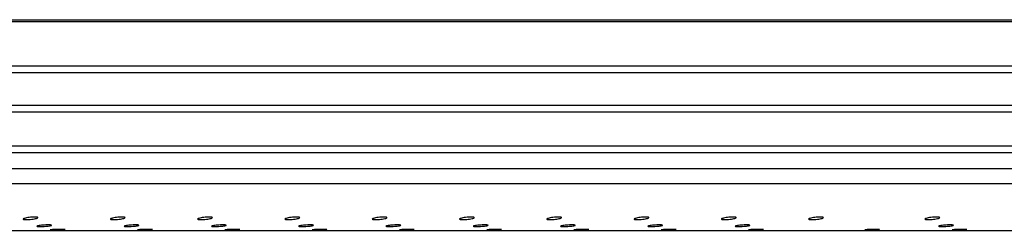
# Model space of a CAD drawing. Units: millimetres. Extents: x 285 to 434, y -292 to 0.
# Drawn here: x 325 to 338, y -64 to -61 of the extents above; entities that cross this region are included whole.
import ezdxf

# ---------------------------------------------------------------- set-up
doc = ezdxf.new("R2010")
doc.units = ezdxf.units.MM
doc.layers.add('Default', color=7, linetype='Continuous')
doc.layers.add('DV1_Default', color=7, linetype='Continuous')

# ---------------------------------------------------------------- blocks, each defined once
blk = doc.blocks.new('SE')
at = {"layer": 'DV1_Default', "color": 7, "linetype": 'Continuous'}
for p, q in [((235.619, 174.967), (235.619, 105.871)), ((236.251, 173.268), (236.251, 103.376)), ((236.452, 172.983), (236.452, 103.434)), ((236.671, 172.515), (236.671, 102.786)), ((236.761, 172.487), (236.761, 102.759)), ((237.219, 171.933), (237.219, 102.204)), ((237.309, 171.906), (237.309, 102.177)), ((237.749, 171.341), (237.749, 101.612)), ((237.84, 171.314), (237.84, 101.585)), ((238.437, 170.827), (238.437, 101.057)), ((238.46, 170.846), (238.46, 100.954))]:
    blk.add_line(p, q, dxfattribs=at)
for points, knots in [([(235.781, 162.018), (235.779, 162.025), (235.774, 162.044), (235.769, 162.082), (235.765, 162.121), (235.764, 162.158), (235.765, 162.186), (235.769, 162.2), (235.774, 162.2), (235.781, 162.183), (235.788, 162.155), (235.794, 162.117), (235.798, 162.077), (235.799, 162.041), (235.798, 162.013), (235.794, 161.999), (235.788, 161.999), (235.784, 162.01), (235.781, 162.018)], [0, 0, 0, 0, 0.062594, 0.125109, 0.18755, 0.249996, 0.312381, 0.374886, 0.437395, 0.500001, 0.562554, 0.625112, 0.687537, 0.749996, 0.812395, 0.874884, 0.937434, 1, 1, 1, 1]), ([(235.681, 161.833), (235.68, 161.84), (235.677, 161.859), (235.674, 161.897), (235.671, 161.937), (235.671, 161.973), (235.671, 162.002), (235.674, 162.015), (235.677, 162.015), (235.681, 161.998), (235.686, 161.97), (235.69, 161.932), (235.692, 161.892), (235.693, 161.856), (235.692, 161.827), (235.69, 161.814), (235.686, 161.814), (235.683, 161.825), (235.681, 161.833)], [0, 0, 0, 0, 0.062601, 0.125118, 0.187565, 0.249995, 0.312364, 0.374876, 0.437387, 0.499999, 0.562567, 0.625119, 0.687548, 0.749995, 0.812382, 0.874875, 0.937419, 1, 1, 1, 1]), ([(235.628, 161.651), (235.627, 161.659), (235.626, 161.678), (235.625, 161.716), (235.624, 161.756), (235.624, 161.792), (235.624, 161.82), (235.625, 161.834), (235.626, 161.833), (235.628, 161.816), (235.63, 161.788), (235.631, 161.75), (235.632, 161.71), (235.633, 161.674), (235.632, 161.645), (235.631, 161.632), (235.63, 161.632), (235.628, 161.643), (235.628, 161.651)], [0, 0, 0, 0, 0.062608, 0.125127, 0.187572, 0.249996, 0.312358, 0.374867, 0.437379, 0.5, 0.562562, 0.625128, 0.687547, 0.749996, 0.812384, 0.874867, 0.937424, 1, 1, 1, 1]), ([(235.781, 160.842), (235.779, 160.85), (235.774, 160.869), (235.769, 160.906), (235.765, 160.946), (235.764, 160.982), (235.765, 161.011), (235.769, 161.024), (235.774, 161.024), (235.781, 161.008), (235.788, 160.979), (235.794, 160.942), (235.798, 160.902), (235.799, 160.866), (235.798, 160.837), (235.794, 160.824), (235.788, 160.824), (235.784, 160.835), (235.781, 160.842)], [0, 0, 0, 0, 0.062594, 0.125109, 0.18755, 0.249996, 0.312381, 0.374886, 0.437395, 0.500001, 0.562554, 0.625112, 0.687537, 0.749996, 0.812395, 0.874884, 0.937434, 1, 1, 1, 1]), ([(235.681, 160.658), (235.68, 160.665), (235.677, 160.684), (235.674, 160.722), (235.671, 160.762), (235.671, 160.798), (235.671, 160.826), (235.674, 160.84), (235.677, 160.84), (235.681, 160.823), (235.686, 160.794), (235.69, 160.757), (235.692, 160.717), (235.693, 160.68), (235.692, 160.652), (235.69, 160.638), (235.686, 160.639), (235.683, 160.65), (235.681, 160.658)], [0, 0, 0, 0, 0.062601, 0.125118, 0.187565, 0.249995, 0.312364, 0.374876, 0.437387, 0.499999, 0.562567, 0.625119, 0.687548, 0.749995, 0.812382, 0.874875, 0.937419, 1, 1, 1, 1]), ([(235.628, 160.476), (235.627, 160.483), (235.626, 160.502), (235.625, 160.54), (235.624, 160.58), (235.624, 160.617), (235.624, 160.645), (235.625, 160.658), (235.626, 160.658), (235.628, 160.641), (235.63, 160.612), (235.631, 160.575), (235.632, 160.535), (235.633, 160.498), (235.632, 160.47), (235.631, 160.456), (235.63, 160.457), (235.628, 160.468), (235.628, 160.476)], [0, 0, 0, 0, 0.062608, 0.125127, 0.187572, 0.249996, 0.312358, 0.374867, 0.437379, 0.5, 0.562562, 0.625128, 0.687547, 0.749996, 0.812384, 0.874867, 0.937424, 1, 1, 1, 1]), ([(235.781, 159.667), (235.779, 159.675), (235.774, 159.693), (235.769, 159.731), (235.765, 159.771), (235.764, 159.807), (235.765, 159.835), (235.769, 159.849), (235.774, 159.849), (235.781, 159.832), (235.788, 159.804), (235.794, 159.767), (235.798, 159.727), (235.799, 159.69), (235.798, 159.662), (235.794, 159.648), (235.788, 159.648), (235.784, 159.659), (235.781, 159.667)], [0, 0, 0, 0, 0.062594, 0.125109, 0.18755, 0.249996, 0.312381, 0.374886, 0.437395, 0.500001, 0.562554, 0.625112, 0.687537, 0.749996, 0.812395, 0.874884, 0.937434, 1, 1, 1, 1]), ([(235.681, 159.482), (235.68, 159.49), (235.677, 159.509), (235.674, 159.546), (235.671, 159.586), (235.671, 159.623), (235.671, 159.651), (235.674, 159.665), (235.677, 159.664), (235.681, 159.647), (235.686, 159.619), (235.69, 159.581), (235.692, 159.541), (235.693, 159.505), (235.692, 159.477), (235.69, 159.463), (235.686, 159.463), (235.683, 159.475), (235.681, 159.482)], [0, 0, 0, 0, 0.062601, 0.125118, 0.187565, 0.249995, 0.312364, 0.374876, 0.437387, 0.499999, 0.562567, 0.625119, 0.687548, 0.749995, 0.812382, 0.874875, 0.937419, 1, 1, 1, 1]), ([(235.628, 159.3), (235.627, 159.308), (235.626, 159.327), (235.625, 159.365), (235.624, 159.405), (235.624, 159.441), (235.624, 159.469), (235.625, 159.483), (235.626, 159.483), (235.628, 159.466), (235.63, 159.437), (235.631, 159.399), (235.632, 159.359), (235.633, 159.323), (235.632, 159.295), (235.631, 159.281), (235.63, 159.281), (235.628, 159.293), (235.628, 159.3)], [0, 0, 0, 0, 0.062608, 0.125127, 0.187572, 0.249996, 0.312358, 0.374867, 0.437379, 0.5, 0.562562, 0.625128, 0.687547, 0.749996, 0.812384, 0.874867, 0.937424, 1, 1, 1, 1]), ([(235.781, 158.492), (235.779, 158.499), (235.774, 158.518), (235.769, 158.555), (235.765, 158.595), (235.764, 158.632), (235.765, 158.66), (235.769, 158.674), (235.774, 158.674), (235.781, 158.657), (235.788, 158.629), (235.794, 158.591), (235.798, 158.551), (235.799, 158.515), (235.798, 158.487), (235.794, 158.473), (235.788, 158.473), (235.784, 158.484), (235.781, 158.492)], [0, 0, 0, 0, 0.062594, 0.125109, 0.18755, 0.249996, 0.312381, 0.374886, 0.437395, 0.500001, 0.562554, 0.625112, 0.687537, 0.749996, 0.812395, 0.874884, 0.937434, 1, 1, 1, 1]), ([(235.681, 158.307), (235.68, 158.314), (235.677, 158.333), (235.674, 158.371), (235.671, 158.411), (235.671, 158.447), (235.671, 158.476), (235.674, 158.489), (235.677, 158.489), (235.681, 158.472), (235.686, 158.444), (235.69, 158.406), (235.692, 158.366), (235.693, 158.33), (235.692, 158.301), (235.69, 158.288), (235.686, 158.288), (235.683, 158.299), (235.681, 158.307)], [0, 0, 0, 0, 0.062601, 0.125118, 0.187565, 0.249995, 0.312364, 0.374876, 0.437387, 0.499999, 0.562567, 0.625119, 0.687548, 0.749995, 0.812382, 0.874875, 0.937419, 1, 1, 1, 1]), ([(235.628, 158.125), (235.627, 158.133), (235.626, 158.152), (235.625, 158.189), (235.624, 158.23), (235.624, 158.266), (235.624, 158.294), (235.625, 158.308), (235.626, 158.307), (235.628, 158.29), (235.63, 158.262), (235.631, 158.224), (235.632, 158.184), (235.633, 158.148), (235.632, 158.119), (235.631, 158.106), (235.63, 158.106), (235.628, 158.117), (235.628, 158.125)], [0, 0, 0, 0, 0.062608, 0.125127, 0.187572, 0.249996, 0.312358, 0.374867, 0.437379, 0.5, 0.562562, 0.625128, 0.687547, 0.749996, 0.812384, 0.874867, 0.937424, 1, 1, 1, 1]), ([(235.781, 157.316), (235.779, 157.324), (235.774, 157.343), (235.769, 157.38), (235.765, 157.42), (235.764, 157.456), (235.765, 157.485), (235.769, 157.498), (235.774, 157.498), (235.781, 157.481), (235.788, 157.453), (235.794, 157.416), (235.798, 157.376), (235.799, 157.34), (235.798, 157.311), (235.794, 157.298), (235.788, 157.298), (235.784, 157.309), (235.781, 157.316)], [0, 0, 0, 0, 0.062594, 0.125109, 0.18755, 0.249996, 0.312381, 0.374886, 0.437395, 0.500001, 0.562554, 0.625112, 0.687537, 0.749996, 0.812395, 0.874884, 0.937434, 1, 1, 1, 1]), ([(235.681, 157.131), (235.68, 157.139), (235.677, 157.158), (235.674, 157.196), (235.671, 157.236), (235.671, 157.272), (235.671, 157.3), (235.674, 157.314), (235.677, 157.314), (235.681, 157.297), (235.686, 157.268), (235.69, 157.231), (235.692, 157.191), (235.693, 157.154), (235.692, 157.126), (235.69, 157.112), (235.686, 157.113), (235.683, 157.124), (235.681, 157.131)], [0, 0, 0, 0, 0.062601, 0.125118, 0.187565, 0.249995, 0.312364, 0.374876, 0.437387, 0.499999, 0.562567, 0.625119, 0.687548, 0.749995, 0.812382, 0.874875, 0.937419, 1, 1, 1, 1]), ([(235.628, 156.95), (235.627, 156.957), (235.626, 156.976), (235.625, 157.014), (235.624, 157.054), (235.624, 157.091), (235.624, 157.119), (235.625, 157.132), (235.626, 157.132), (235.628, 157.115), (235.63, 157.086), (235.631, 157.049), (235.632, 157.008), (235.633, 156.972), (235.632, 156.944), (235.631, 156.93), (235.63, 156.931), (235.628, 156.942), (235.628, 156.95)], [0, 0, 0, 0, 0.062608, 0.125127, 0.187572, 0.249996, 0.312358, 0.374867, 0.437379, 0.5, 0.562562, 0.625128, 0.687547, 0.749996, 0.812384, 0.874867, 0.937424, 1, 1, 1, 1]), ([(235.781, 156.141), (235.779, 156.148), (235.774, 156.167), (235.769, 156.205), (235.765, 156.245), (235.764, 156.281), (235.765, 156.309), (235.769, 156.323), (235.774, 156.323), (235.781, 156.306), (235.788, 156.278), (235.794, 156.24), (235.798, 156.201), (235.799, 156.164), (235.798, 156.136), (235.794, 156.122), (235.788, 156.122), (235.784, 156.133), (235.781, 156.141)], [0, 0, 0, 0, 0.062594, 0.125109, 0.18755, 0.249996, 0.312381, 0.374886, 0.437395, 0.500001, 0.562554, 0.625112, 0.687537, 0.749996, 0.812395, 0.874884, 0.937434, 1, 1, 1, 1]), ([(235.681, 155.956), (235.68, 155.964), (235.677, 155.983), (235.674, 156.02), (235.671, 156.06), (235.671, 156.097), (235.671, 156.125), (235.674, 156.139), (235.677, 156.138), (235.681, 156.121), (235.686, 156.093), (235.69, 156.055), (235.692, 156.015), (235.693, 155.979), (235.692, 155.951), (235.69, 155.937), (235.686, 155.937), (235.683, 155.949), (235.681, 155.956)], [0, 0, 0, 0, 0.062601, 0.125118, 0.187565, 0.249995, 0.312364, 0.374876, 0.437387, 0.499999, 0.562567, 0.625119, 0.687548, 0.749995, 0.812382, 0.874875, 0.937419, 1, 1, 1, 1]), ([(235.628, 155.774), (235.627, 155.782), (235.626, 155.801), (235.625, 155.839), (235.624, 155.879), (235.624, 155.915), (235.624, 155.943), (235.625, 155.957), (235.626, 155.957), (235.628, 155.94), (235.63, 155.911), (235.631, 155.873), (235.632, 155.833), (235.633, 155.797), (235.632, 155.769), (235.631, 155.755), (235.63, 155.755), (235.628, 155.767), (235.628, 155.774)], [0, 0, 0, 0, 0.062608, 0.125127, 0.187572, 0.249996, 0.312358, 0.374867, 0.437379, 0.5, 0.562562, 0.625128, 0.687547, 0.749996, 0.812384, 0.874867, 0.937424, 1, 1, 1, 1]), ([(235.781, 154.966), (235.779, 154.973), (235.774, 154.992), (235.769, 155.029), (235.765, 155.069), (235.764, 155.106), (235.765, 155.134), (235.769, 155.148), (235.774, 155.148), (235.781, 155.131), (235.788, 155.103), (235.794, 155.065), (235.798, 155.025), (235.799, 154.989), (235.798, 154.961), (235.794, 154.947), (235.788, 154.947), (235.784, 154.958), (235.781, 154.966)], [0, 0, 0, 0, 0.062594, 0.125109, 0.18755, 0.249996, 0.312381, 0.374886, 0.437395, 0.500001, 0.562554, 0.625112, 0.687537, 0.749996, 0.812395, 0.874884, 0.937434, 1, 1, 1, 1]), ([(235.681, 154.781), (235.68, 154.788), (235.677, 154.807), (235.674, 154.845), (235.671, 154.885), (235.671, 154.921), (235.671, 154.95), (235.674, 154.963), (235.677, 154.963), (235.681, 154.946), (235.686, 154.918), (235.69, 154.88), (235.692, 154.84), (235.693, 154.804), (235.692, 154.775), (235.69, 154.762), (235.686, 154.762), (235.683, 154.773), (235.681, 154.781)], [0, 0, 0, 0, 0.062601, 0.125118, 0.187565, 0.249995, 0.312364, 0.374876, 0.437387, 0.499999, 0.562567, 0.625119, 0.687548, 0.749995, 0.812382, 0.874875, 0.937419, 1, 1, 1, 1]), ([(235.628, 154.599), (235.627, 154.607), (235.626, 154.626), (235.625, 154.663), (235.624, 154.704), (235.624, 154.74), (235.624, 154.768), (235.625, 154.782), (235.626, 154.781), (235.628, 154.764), (235.63, 154.736), (235.631, 154.698), (235.632, 154.658), (235.633, 154.621), (235.632, 154.593), (235.631, 154.58), (235.63, 154.58), (235.628, 154.591), (235.628, 154.599)], [0, 0, 0, 0, 0.062608, 0.125127, 0.187572, 0.249996, 0.312358, 0.374867, 0.437379, 0.5, 0.562562, 0.625128, 0.687547, 0.749996, 0.812384, 0.874867, 0.937424, 1, 1, 1, 1]), ([(235.781, 153.79), (235.779, 153.798), (235.774, 153.817), (235.769, 153.854), (235.765, 153.894), (235.764, 153.93), (235.765, 153.959), (235.769, 153.972), (235.774, 153.972), (235.781, 153.955), (235.788, 153.927), (235.794, 153.89), (235.798, 153.85), (235.799, 153.814), (235.798, 153.785), (235.794, 153.772), (235.788, 153.772), (235.784, 153.783), (235.781, 153.79)], [0, 0, 0, 0, 0.062594, 0.125109, 0.18755, 0.249996, 0.312381, 0.374886, 0.437395, 0.500001, 0.562554, 0.625112, 0.687537, 0.749996, 0.812395, 0.874884, 0.937434, 1, 1, 1, 1]), ([(235.681, 153.605), (235.68, 153.613), (235.677, 153.632), (235.674, 153.67), (235.671, 153.71), (235.671, 153.746), (235.671, 153.774), (235.674, 153.788), (235.677, 153.788), (235.681, 153.771), (235.686, 153.742), (235.69, 153.705), (235.692, 153.665), (235.693, 153.628), (235.692, 153.6), (235.69, 153.586), (235.686, 153.587), (235.683, 153.598), (235.681, 153.605)], [0, 0, 0, 0, 0.062601, 0.125118, 0.187565, 0.249995, 0.312364, 0.374876, 0.437387, 0.499999, 0.562567, 0.625119, 0.687548, 0.749995, 0.812382, 0.874875, 0.937419, 1, 1, 1, 1]), ([(235.628, 153.424), (235.627, 153.431), (235.626, 153.45), (235.625, 153.488), (235.624, 153.528), (235.624, 153.565), (235.624, 153.593), (235.625, 153.606), (235.626, 153.606), (235.628, 153.589), (235.63, 153.56), (235.631, 153.523), (235.632, 153.482), (235.633, 153.446), (235.632, 153.418), (235.631, 153.404), (235.63, 153.405), (235.628, 153.416), (235.628, 153.424)], [0, 0, 0, 0, 0.062608, 0.125127, 0.187572, 0.249996, 0.312358, 0.374867, 0.437379, 0.5, 0.562562, 0.625128, 0.687547, 0.749996, 0.812384, 0.874867, 0.937424, 1, 1, 1, 1]), ([(235.781, 152.615), (235.779, 152.622), (235.774, 152.641), (235.769, 152.679), (235.765, 152.719), (235.764, 152.755), (235.765, 152.783), (235.769, 152.797), (235.774, 152.797), (235.781, 152.78), (235.788, 152.752), (235.794, 152.714), (235.798, 152.674), (235.799, 152.638), (235.798, 152.61), (235.794, 152.596), (235.788, 152.596), (235.784, 152.607), (235.781, 152.615)], [0, 0, 0, 0, 0.062594, 0.125109, 0.18755, 0.249996, 0.312381, 0.374886, 0.437395, 0.500001, 0.562554, 0.625112, 0.687537, 0.749996, 0.812395, 0.874884, 0.937434, 1, 1, 1, 1]), ([(235.681, 152.43), (235.68, 152.438), (235.677, 152.457), (235.674, 152.494), (235.671, 152.534), (235.671, 152.571), (235.671, 152.599), (235.674, 152.613), (235.677, 152.612), (235.681, 152.595), (235.686, 152.567), (235.69, 152.529), (235.692, 152.489), (235.693, 152.453), (235.692, 152.425), (235.69, 152.411), (235.686, 152.411), (235.683, 152.423), (235.681, 152.43)], [0, 0, 0, 0, 0.062601, 0.125118, 0.187565, 0.249995, 0.312364, 0.374876, 0.437387, 0.499999, 0.562567, 0.625119, 0.687548, 0.749995, 0.812382, 0.874875, 0.937419, 1, 1, 1, 1]), ([(235.628, 152.248), (235.627, 152.256), (235.626, 152.275), (235.625, 152.313), (235.624, 152.353), (235.624, 152.389), (235.624, 152.417), (235.625, 152.431), (235.626, 152.431), (235.628, 152.414), (235.63, 152.385), (235.631, 152.347), (235.632, 152.307), (235.633, 152.271), (235.632, 152.243), (235.631, 152.229), (235.63, 152.229), (235.628, 152.241), (235.628, 152.248)], [0, 0, 0, 0, 0.062608, 0.125127, 0.187572, 0.249996, 0.312358, 0.374867, 0.437379, 0.5, 0.562562, 0.625128, 0.687547, 0.749996, 0.812384, 0.874867, 0.937424, 1, 1, 1, 1]), ([(235.781, 151.44), (235.779, 151.447), (235.774, 151.466), (235.769, 151.503), (235.765, 151.543), (235.764, 151.58), (235.765, 151.608), (235.769, 151.622), (235.774, 151.622), (235.781, 151.605), (235.788, 151.577), (235.794, 151.539), (235.798, 151.499), (235.799, 151.463), (235.798, 151.435), (235.794, 151.421), (235.788, 151.421), (235.784, 151.432), (235.781, 151.44)], [0, 0, 0, 0, 0.062594, 0.125109, 0.18755, 0.249996, 0.312381, 0.374886, 0.437395, 0.500001, 0.562554, 0.625112, 0.687537, 0.749996, 0.812395, 0.874884, 0.937434, 1, 1, 1, 1]), ([(235.628, 150.683), (235.627, 150.691), (235.626, 150.71), (235.625, 150.748), (235.624, 150.788), (235.624, 150.824), (235.624, 150.852), (235.625, 150.866), (235.626, 150.865), (235.628, 150.848), (235.63, 150.82), (235.631, 150.782), (235.632, 150.742), (235.633, 150.706), (235.632, 150.677), (235.631, 150.664), (235.63, 150.664), (235.628, 150.675), (235.628, 150.683)], [0, 0, 0, 0, 0.062608, 0.125127, 0.187572, 0.249996, 0.312358, 0.374867, 0.437379, 0.5, 0.562562, 0.625128, 0.687547, 0.749996, 0.812384, 0.874867, 0.937424, 1, 1, 1, 1]), ([(235.781, 149.874), (235.779, 149.882), (235.774, 149.901), (235.769, 149.938), (235.765, 149.978), (235.764, 150.014), (235.765, 150.043), (235.769, 150.056), (235.774, 150.056), (235.781, 150.04), (235.788, 150.011), (235.794, 149.974), (235.798, 149.934), (235.799, 149.898), (235.798, 149.869), (235.794, 149.856), (235.788, 149.856), (235.784, 149.867), (235.781, 149.874)], [0, 0, 0, 0, 0.062594, 0.125109, 0.18755, 0.249996, 0.312381, 0.374886, 0.437395, 0.500001, 0.562554, 0.625112, 0.687537, 0.749996, 0.812395, 0.874884, 0.937434, 1, 1, 1, 1]), ([(235.681, 149.69), (235.68, 149.697), (235.677, 149.716), (235.674, 149.754), (235.671, 149.794), (235.671, 149.83), (235.671, 149.858), (235.674, 149.872), (235.677, 149.872), (235.681, 149.855), (235.686, 149.826), (235.69, 149.789), (235.692, 149.749), (235.693, 149.712), (235.692, 149.684), (235.69, 149.67), (235.686, 149.671), (235.683, 149.682), (235.681, 149.69)], [0, 0, 0, 0, 0.062601, 0.125118, 0.187565, 0.249995, 0.312364, 0.374876, 0.437387, 0.499999, 0.562567, 0.625119, 0.687548, 0.749995, 0.812382, 0.874875, 0.937419, 1, 1, 1, 1]), ([(235.628, 149.508), (235.627, 149.515), (235.626, 149.534), (235.625, 149.572), (235.624, 149.612), (235.624, 149.649), (235.624, 149.677), (235.625, 149.69), (235.626, 149.69), (235.628, 149.673), (235.63, 149.644), (235.631, 149.607), (235.632, 149.567), (235.633, 149.53), (235.632, 149.502), (235.631, 149.488), (235.63, 149.489), (235.628, 149.5), (235.628, 149.508)], [0, 0, 0, 0, 0.062608, 0.125127, 0.187572, 0.249996, 0.312358, 0.374867, 0.437379, 0.5, 0.562562, 0.625128, 0.687547, 0.749996, 0.812384, 0.874867, 0.937424, 1, 1, 1, 1])]:
    blk.add_open_spline(points, degree=3, knots=knots, dxfattribs=at)

msp = doc.modelspace()

# ---------------------------------------------------------------- block references
at = {"layer": 'Default', "rotation": 90}
msp.add_blockref('SE', (487.225, -299.945), dxfattribs=at)

doc.saveas('drawing.dxf')
